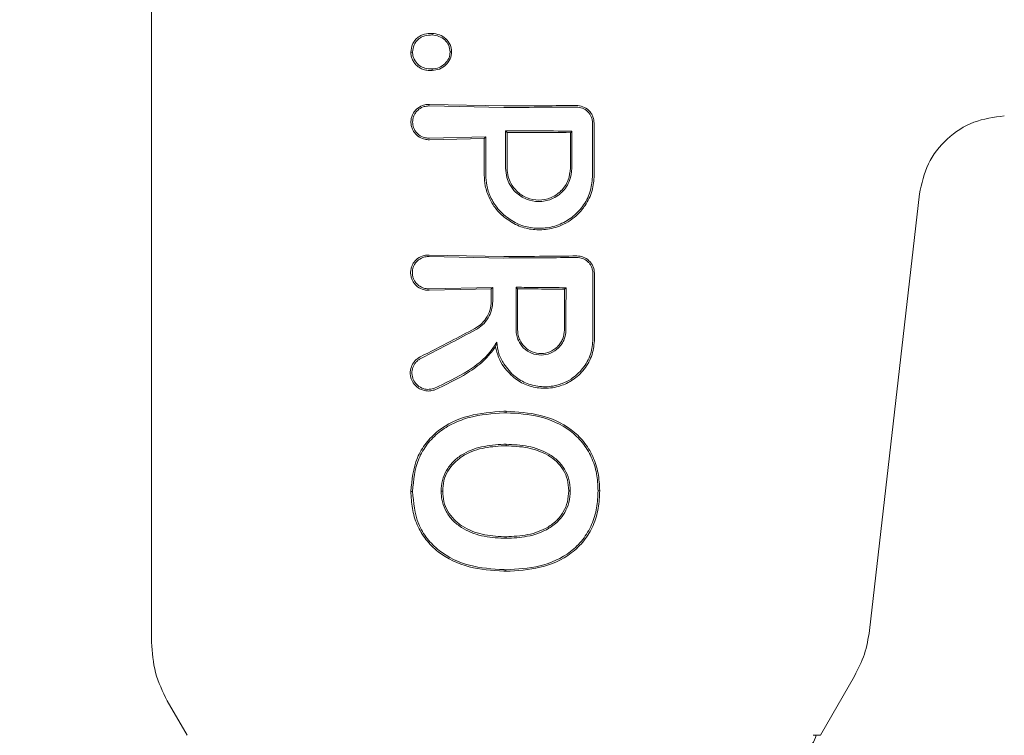
# Model space of a CAD drawing. Units: millimetres. Extents: x 2231 to 15333, y 1650 to 14573.
# Drawn here: x 11231 to 11264, y 6355 to 6380 of the extents above; entities that cross this region are included whole.
import ezdxf

# ---------------------------------------------------------------- set-up
doc = ezdxf.new("R2010")
doc.units = ezdxf.units.MM
doc.header["$PDSIZE"] = -1
doc.dimstyles.new('ISO-25', dxfattribs={"dimtxt": 100, "dimasz": 100, "dimexe": 1.25, "dimexo": 0.625, "dimgap": 20, "dimtad": 1, "dimdec": 0, "dimtxsty": 'Standard', "dimblk": 'OBLIQUE', "dimcen": 2.5, "dimadec": 0, "dimazin": 0, "dimtfac": 1, "dimtdec": 0, "dimtmove": 0, "dimatfit": 3, "dimfxl": 1, "dimarcsym": 0})

# ---------------------------------------------------------------- blocks, each defined once
blk = doc.blocks.new('_Oblique')
at = {"color": 0, "linetype": 'ByBlock', "lineweight": -2}
blk.add_line((-0.5, -0.5), (0.5, 0.5), dxfattribs=at)
blk = doc.blocks.new('*D8')
at = {"color": 0, "lineweight": -2, "transparency": 16777216}
for p, q in [((11153.698, 12416.249), (15283.939, 12416.249)), ((15282.689, 4929.298), (15282.689, 12416.249)), ((12461.703, 4929.298), (15283.939, 4929.298))]:
    blk.add_line(p, q, dxfattribs=at)
at = {"layer": 'Defpoints', "color": 0, "transparency": 16777216}
for p in [(11153.073, 12416.249), (15282.689, 12416.249), (12461.078, 4929.298)]:
    blk.add_point(p, dxfattribs=at)
at = {"color": 0, "lineweight": -2, "transparency": 16777216, "xscale": 100, "yscale": 100, "zscale": 100}
for p, rotation in [((15282.689, 12416.249), 90), ((15282.689, 4929.298), 270)]:
    blk.add_blockref('_Oblique', p, dxfattribs=dict(at, rotation=rotation))
at = {"color": 0, "transparency": 16777216, "insert": (15212.689, 8672.773), "char_height": 100, "attachment_point": 5, "rotation": 90}
blk.add_mtext('7487', dxfattribs=at)

msp = doc.modelspace()

# ---------------------------------------------------------------- linework, layer by layer
at = {"color": 7, "linetype": 'Continuous', "lineweight": 18}
for p, q in [((11235.073, 6358.447), (11235.073, 6389.777)), ((11247.073, 6376.717), (11244.539, 6376.766)), ((11247.072, 6376.664), (11244.539, 6376.712)), ((11247.135, 6375.867), (11247.188, 6375.814)), ((11246.463, 6375.663), (11244.539, 6375.618)), ((11246.41, 6375.609), (11244.539, 6375.564)), ((11246.463, 6375.663), (11246.41, 6375.609)), ((11249.398, 6375.855), (11249.346, 6375.802)), ((11259.537, 6358.842), (11261.237, 6373.717)), ((11247.073, 6371.587), (11244.529, 6371.636)), ((11247.072, 6371.534), (11244.529, 6371.582)), ((11246.7, 6370.535), (11244.529, 6370.488)), ((11246.7, 6370.535), (11246.647, 6370.481)), ((11247.493, 6370.536), (11247.546, 6370.482)), ((11249.195, 6370.521), (11249.142, 6370.469)), ((11246.647, 6370.481), (11244.529, 6370.434)), ((11247.153, 6366.314), (11247.154, 6366.262)), ((11247.153, 6365.139), (11247.153, 6365.192)), ((11250.287, 6363.608), (11250.343, 6363.609)), ((11247.153, 6362.04), (11247.154, 6361.987)), ((11247.145, 6360.917), (11247.145, 6360.864)), ((11257.862, 6355.277), (11259.027, 6357.296)), ((11236.284, 6355.277), (11235.609, 6356.447)), ((11257.619, 6355.277), (11257.862, 6355.277))]:
    msp.add_line(p, q, dxfattribs=at)
at = {"color": 7, "linetype": 'Continuous', "lineweight": 18, "flags": 128}
for points in [[(11244.635, 6379.131), (11244.635, 6379.158), (11244.635, 6379.185)], [(11245.245, 6378.558), (11245.271, 6378.558), (11245.297, 6378.558)], [(11244.634, 6377.973), (11244.634, 6377.946), (11244.634, 6377.919)], [(11247.135, 6374.59), (11247.135, 6375.305), (11247.135, 6375.867)], [(11246.41, 6374.356), (11246.41, 6375.058), (11246.41, 6375.609)], [(11246.463, 6374.356), (11246.463, 6375.088), (11246.463, 6375.663)], [(11247.188, 6374.59), (11247.188, 6375.275), (11247.188, 6375.814)], [(11249.346, 6375.802), (11249.345, 6375.123), (11249.345, 6374.59)], [(11249.398, 6375.855), (11249.398, 6375.147), (11249.397, 6374.59)], [(11246.7, 6370.535), (11246.7, 6370.273), (11246.7, 6370.068)], [(11247.493, 6369.081), (11247.493, 6369.895), (11247.493, 6370.536)], [(11249.195, 6370.521), (11249.194, 6369.715), (11249.193, 6369.081)], [(11246.647, 6370.481), (11246.647, 6370.25), (11246.647, 6370.068)], [(11247.546, 6369.081), (11247.546, 6369.866), (11247.546, 6370.482)], [(11249.142, 6370.469), (11249.142, 6369.692), (11249.141, 6369.081)], [(11243.965, 6363.586), (11243.933, 6363.586), (11243.908, 6363.586)], [(11244.94, 6363.593), (11244.969, 6363.593), (11244.992, 6363.593)], [(11249.341, 6363.608), (11249.312, 6363.608), (11249.289, 6363.609)]]:
    msp.add_lwpolyline(points, dxfattribs=at)
at = {"color": 7, "linetype": 'Continuous', "lineweight": 18}
for points, knots in [([(11243.907, 6378.545), (11243.918, 6378.638), (11243.934, 6378.777), (11244.033, 6378.934), (11244.127, 6379.035), (11244.241, 6379.113), (11244.41, 6379.179), (11244.546, 6379.183), (11244.635, 6379.185)], [0, 0, 0, 0, 0.248265, 0.374067, 0.50049, 0.626938, 0.755168, 1, 1, 1, 1]), ([(11243.965, 6378.545), (11243.974, 6378.63), (11243.988, 6378.756), (11244.078, 6378.899), (11244.159, 6378.988), (11244.264, 6379.061), (11244.419, 6379.125), (11244.551, 6379.129), (11244.634, 6379.131)], [0, 0, 0, 0, 0.247407, 0.367195, 0.497741, 0.606121, 0.750453, 1, 1, 1, 1]), ([(11244.635, 6379.185), (11244.72, 6379.174), (11244.888, 6379.152), (11245.104, 6379.012), (11245.269, 6378.81), (11245.288, 6378.642), (11245.297, 6378.558)], [0, 0, 0, 0, 0.256138, 0.507602, 0.75448, 1, 1, 1, 1]), ([(11244.635, 6379.131), (11244.714, 6379.121), (11244.87, 6379.101), (11245.069, 6378.971), (11245.219, 6378.788), (11245.236, 6378.634), (11245.245, 6378.558)], [0, 0, 0, 0, 0.2595229, 0.5115444, 0.7566025, 1, 1, 1, 1]), ([(11244.634, 6377.919), (11244.721, 6377.93), (11244.891, 6377.951), (11245.106, 6378.098), (11245.268, 6378.304), (11245.288, 6378.473), (11245.297, 6378.558)], [0, 0, 0, 0, 0.256876, 0.507469, 0.754555, 1, 1, 1, 1]), ([(11244.634, 6377.973), (11244.714, 6377.983), (11244.872, 6378.003), (11245.072, 6378.138), (11245.19, 6378.295), (11245.239, 6378.442), (11245.243, 6378.519), (11245.245, 6378.558)], [0, 0, 0, 0, 0.259744, 0.509916, 0.754967, 0.876599, 1, 1, 1, 1]), ([(11243.907, 6378.545), (11243.91, 6378.5), (11243.916, 6378.409), (11243.963, 6378.281), (11244.036, 6378.166), (11244.128, 6378.069), (11244.242, 6377.991), (11244.38, 6377.939), (11244.514, 6377.918), (11244.603, 6377.919), (11244.634, 6377.919)], [0, 0, 0, 0, 0.123882, 0.250152, 0.368958, 0.498598, 0.621473, 0.751677, 0.911033, 1, 1, 1, 1]), ([(11243.965, 6378.545), (11243.955, 6378.545), (11243.936, 6378.545), (11243.917, 6378.545), (11243.907, 6378.545)], [0, 0, 0, 0, 0.499999, 1, 1, 1, 1]), ([(11243.965, 6378.545), (11243.968, 6378.503), (11243.973, 6378.42), (11244.031, 6378.264), (11244.135, 6378.132), (11244.27, 6378.041), (11244.425, 6377.979), (11244.551, 6377.975), (11244.634, 6377.973)], [0, 0, 0, 0, 0.124448, 0.248722, 0.495077, 0.617396, 0.747511, 1, 1, 1, 1]), ([(11244.539, 6375.564), (11244.512, 6375.564), (11244.433, 6375.564), (11244.277, 6375.601), (11244.124, 6375.694), (11244.018, 6375.817), (11243.957, 6375.925), (11243.92, 6376.042), (11243.907, 6376.165), (11243.92, 6376.289), (11243.957, 6376.405), (11244.018, 6376.513), (11244.124, 6376.636), (11244.277, 6376.729), (11244.433, 6376.766), (11244.512, 6376.766), (11244.539, 6376.766)], [0, 0, 0, 0, 0.04225, 0.12406, 0.248361, 0.313859, 0.373917, 0.437856, 0.50001, 0.562206, 0.626096, 0.686151, 0.751676, 0.875956, 0.957692, 1, 1, 1, 1]), ([(11244.539, 6375.618), (11244.537, 6375.618), (11244.516, 6375.617), (11244.443, 6375.619), (11244.302, 6375.65), (11244.16, 6375.739), (11244.061, 6375.854), (11244.007, 6375.955), (11243.976, 6376.06), (11243.966, 6376.165), (11243.976, 6376.27), (11244.007, 6376.375), (11244.061, 6376.476), (11244.16, 6376.591), (11244.302, 6376.68), (11244.439, 6376.71), (11244.508, 6376.712), (11244.53, 6376.712), (11244.537, 6376.712), (11244.539, 6376.712)], [0, 0, 0, 0, 0.004363, 0.036632, 0.12473, 0.249415, 0.316942, 0.381222, 0.442237, 0.500001, 0.557729, 0.618734, 0.683029, 0.750596, 0.87527, 0.963198, 0.987958, 0.995565, 1, 1, 1, 1]), ([(11247.072, 6376.664), (11247.533, 6376.665), (11248.357, 6376.665), (11249.18, 6376.673), (11249.542, 6376.677)], [0, 0, 0, 0, 0.559841, 1, 1, 1, 1]), ([(11247.073, 6376.717), (11247.534, 6376.717), (11248.357, 6376.718), (11249.18, 6376.726), (11249.542, 6376.73)], [0, 0, 0, 0, 0.559852, 1, 1, 1, 1]), ([(11250.154, 6376.126), (11250.146, 6376.201), (11250.133, 6376.317), (11250.057, 6376.461), (11249.951, 6376.589), (11249.777, 6376.706), (11249.62, 6376.722), (11249.542, 6376.73)], [0, 0, 0, 0, 0.232712, 0.364954, 0.507333, 0.754167, 1, 1, 1, 1]), ([(11250.1, 6376.126), (11250.097, 6376.164), (11250.093, 6376.238), (11250.047, 6376.378), (11249.943, 6376.53), (11249.757, 6376.654), (11249.613, 6376.669), (11249.542, 6376.677)], [0, 0, 0, 0, 0.128104, 0.255414, 0.506259, 0.753689, 1, 1, 1, 1]), ([(11264.13, 6376.375), (11263.774, 6376.328), (11263.062, 6376.233), (11262.149, 6375.628), (11261.47, 6374.77), (11261.315, 6374.068), (11261.237, 6373.717)], [0, 0, 0, 0, 0.25, 0.5, 0.75, 1, 1, 1, 1]), ([(11249.398, 6375.855), (11248.976, 6375.859), (11248.222, 6375.866), (11247.467, 6375.867), (11247.135, 6375.867)], [0, 0, 0, 0, 0.560148, 1, 1, 1, 1]), ([(11250.103, 6374.356), (11250.102, 6374.687), (11250.101, 6375.277), (11250.1, 6375.867), (11250.1, 6376.126)], [0, 0, 0, 0, 0.56, 1, 1, 1, 1]), ([(11250.157, 6374.356), (11250.156, 6374.687), (11250.155, 6375.277), (11250.154, 6375.867), (11250.154, 6376.126)], [0, 0, 0, 0, 0.56, 1, 1, 1, 1]), ([(11249.346, 6375.802), (11248.943, 6375.806), (11248.224, 6375.813), (11247.505, 6375.814), (11247.188, 6375.814)], [0, 0, 0, 0, 0.560126, 1, 1, 1, 1]), ([(11247.135, 6374.59), (11247.144, 6374.483), (11247.159, 6374.29), (11247.28, 6374.011), (11247.489, 6373.734), (11247.833, 6373.511), (11248.269, 6373.428), (11248.651, 6373.503), (11248.907, 6373.647), (11249.081, 6373.795), (11249.215, 6373.96), (11249.358, 6374.227), (11249.382, 6374.447), (11249.397, 6374.59)], [0, 0, 0, 0, 0.0900806, 0.1625641, 0.2543031, 0.3802522, 0.4999272, 0.6220163, 0.701477, 0.7462717, 0.8148964, 0.880121, 1, 1, 1, 1]), ([(11247.188, 6374.59), (11247.196, 6374.493), (11247.209, 6374.316), (11247.32, 6374.047), (11247.52, 6373.778), (11247.853, 6373.562), (11248.269, 6373.482), (11248.632, 6373.553), (11248.876, 6373.69), (11249.042, 6373.831), (11249.171, 6373.988), (11249.308, 6374.243), (11249.33, 6374.454), (11249.345, 6374.59)], [0, 0, 0, 0, 0.085817, 0.156928, 0.254603, 0.379932, 0.499837, 0.621694, 0.700192, 0.745889, 0.814566, 0.879873, 1, 1, 1, 1]), ([(11246.41, 6374.356), (11246.417, 6374.235), (11246.432, 6373.965), (11246.566, 6373.576), (11246.781, 6373.214), (11246.977, 6373.027), (11247.073, 6372.936)], [0, 0, 0, 0, 0.224617, 0.500051, 0.755178, 1, 1, 1, 1]), ([(11246.463, 6374.356), (11246.47, 6374.242), (11246.484, 6373.988), (11246.615, 6373.593), (11246.821, 6373.252), (11247.003, 6373.074), (11247.072, 6373.007)], [0, 0, 0, 0, 0.22523, 0.499258, 0.811419, 1, 1, 1, 1]), ([(11250.103, 6374.356), (11250.088, 6374.182), (11250.059, 6373.825), (11249.82, 6373.338), (11249.46, 6372.94), (11249.004, 6372.666), (11248.5, 6372.534), (11247.992, 6372.549), (11247.495, 6372.691), (11247.218, 6372.898), (11247.072, 6373.007)], [0, 0, 0, 0, 0.124868, 0.256109, 0.382489, 0.507161, 0.634321, 0.75296, 0.869784, 1, 1, 1, 1]), ([(11250.157, 6374.356), (11250.142, 6374.178), (11250.112, 6373.814), (11249.892, 6373.362), (11249.547, 6372.944), (11249.087, 6372.634), (11248.525, 6372.484), (11248.009, 6372.493), (11247.509, 6372.627), (11247.223, 6372.83), (11247.073, 6372.936)], [0, 0, 0, 0, 0.125484, 0.25716, 0.347225, 0.508326, 0.640579, 0.753673, 0.870879, 1, 1, 1, 1]), ([(11244.529, 6371.636), (11244.502, 6371.636), (11244.422, 6371.636), (11244.266, 6371.599), (11244.113, 6371.506), (11244.007, 6371.383), (11243.946, 6371.275), (11243.909, 6371.159), (11243.896, 6371.035), (11243.909, 6370.911), (11243.946, 6370.795), (11244.007, 6370.687), (11244.113, 6370.564), (11244.266, 6370.471), (11244.422, 6370.434), (11244.502, 6370.434), (11244.529, 6370.434)], [0, 0, 0, 0, 0.042186, 0.124055, 0.248354, 0.313828, 0.373912, 0.437831, 0.50001, 0.562185, 0.626102, 0.686133, 0.751684, 0.875962, 0.957706, 1, 1, 1, 1]), ([(11244.529, 6371.582), (11244.526, 6371.582), (11244.52, 6371.582), (11244.498, 6371.583), (11244.428, 6371.58), (11244.292, 6371.55), (11244.149, 6371.461), (11244.05, 6371.346), (11243.996, 6371.245), (11243.965, 6371.14), (11243.955, 6371.035), (11243.965, 6370.93), (11243.996, 6370.825), (11244.05, 6370.724), (11244.149, 6370.609), (11244.292, 6370.52), (11244.432, 6370.489), (11244.505, 6370.487), (11244.526, 6370.488), (11244.529, 6370.488)], [0, 0, 0, 0, 0.0042897, 0.0117924, 0.0364687, 0.1247324, 0.2494161, 0.3169609, 0.3812477, 0.4422578, 0.5000069, 0.5577495, 0.6187596, 0.6830524, 0.7506088, 0.8752815, 0.9631489, 0.9955394, 1, 1, 1, 1]), ([(11247.072, 6371.534), (11247.537, 6371.535), (11248.367, 6371.536), (11249.195, 6371.548), (11249.559, 6371.553)], [0, 0, 0, 0, 0.559811, 1, 1, 1, 1]), ([(11247.073, 6371.587), (11247.538, 6371.588), (11248.368, 6371.589), (11249.195, 6371.601), (11249.559, 6371.606)], [0, 0, 0, 0, 0.55983, 1, 1, 1, 1]), ([(11250.164, 6371.014), (11250.156, 6371.088), (11250.143, 6371.204), (11250.066, 6371.346), (11249.961, 6371.471), (11249.789, 6371.584), (11249.636, 6371.599), (11249.559, 6371.606)], [0, 0, 0, 0, 0.23498, 0.367766, 0.510256, 0.755804, 1, 1, 1, 1]), ([(11250.109, 6371.014), (11250.107, 6371.051), (11250.102, 6371.124), (11250.068, 6371.229), (11250.015, 6371.324), (11249.921, 6371.432), (11249.77, 6371.533), (11249.629, 6371.546), (11249.559, 6371.553)], [0, 0, 0, 0, 0.129017, 0.256935, 0.383722, 0.50935, 0.755479, 1, 1, 1, 1]), ([(11250.114, 6368.782), (11250.113, 6369.198), (11250.111, 6369.942), (11250.11, 6370.686), (11250.109, 6371.014)], [0, 0, 0, 0, 0.56, 1, 1, 1, 1]), ([(11250.168, 6368.782), (11250.168, 6369.198), (11250.166, 6369.942), (11250.164, 6370.686), (11250.164, 6371.014)], [0, 0, 0, 0, 0.56, 1, 1, 1, 1]), ([(11249.195, 6370.521), (11248.877, 6370.525), (11248.311, 6370.533), (11247.743, 6370.535), (11247.493, 6370.536)], [0, 0, 0, 0, 0.560102, 1, 1, 1, 1]), ([(11249.142, 6370.469), (11248.845, 6370.473), (11248.313, 6370.479), (11247.781, 6370.482), (11247.546, 6370.482)], [0, 0, 0, 0, 0.560076, 1, 1, 1, 1]), ([(11246.09, 6369.134), (11246.159, 6369.177), (11246.305, 6369.268), (11246.482, 6369.478), (11246.619, 6369.75), (11246.637, 6369.959), (11246.647, 6370.068)], [0, 0, 0, 0, 0.2137939, 0.4517551, 0.7138587, 1, 1, 1, 1]), ([(11246.116, 6369.087), (11246.196, 6369.138), (11246.365, 6369.246), (11246.548, 6369.482), (11246.675, 6369.762), (11246.691, 6369.962), (11246.7, 6370.068)], [0, 0, 0, 0, 0.238186, 0.501093, 0.733978, 1, 1, 1, 1]), ([(11244.225, 6368.165), (11244.572, 6368.341), (11245.192, 6368.656), (11245.816, 6368.988), (11246.09, 6369.134)], [0, 0, 0, 0, 0.559968, 1, 1, 1, 1]), ([(11244.252, 6368.116), (11244.599, 6368.293), (11245.219, 6368.609), (11245.842, 6368.941), (11246.116, 6369.087)], [0, 0, 0, 0, 0.560017, 1, 1, 1, 1]), ([(11247.493, 6369.081), (11247.498, 6369.017), (11247.506, 6368.893), (11247.582, 6368.677), (11247.741, 6368.45), (11248.017, 6368.27), (11248.345, 6368.207), (11248.673, 6368.272), (11248.912, 6368.429), (11249.056, 6368.607), (11249.164, 6368.808), (11249.182, 6368.973), (11249.193, 6369.081)], [0, 0, 0, 0, 0.072199, 0.138904, 0.255307, 0.377693, 0.500824, 0.622639, 0.746137, 0.81463, 0.879823, 1, 1, 1, 1]), ([(11247.546, 6369.081), (11247.55, 6369.022), (11247.558, 6368.907), (11247.628, 6368.704), (11247.778, 6368.49), (11248.037, 6368.321), (11248.345, 6368.261), (11248.652, 6368.322), (11248.876, 6368.469), (11249.012, 6368.636), (11249.114, 6368.824), (11249.13, 6368.98), (11249.141, 6369.081)], [0, 0, 0, 0, 0.071061, 0.13744, 0.255605, 0.377244, 0.500787, 0.622401, 0.745837, 0.814322, 0.879563, 1, 1, 1, 1]), ([(11246.832, 6368.668), (11246.763, 6368.556), (11246.52, 6368.165), (11245.78, 6367.602), (11245.089, 6367.277), (11244.69, 6367.089)], [0, 0, 0, 0, 0.1451399, 0.5069817, 1, 1, 1, 1]), ([(11246.797, 6368.51), (11246.668, 6368.346), (11246.394, 6367.999), (11245.68, 6367.491), (11245.088, 6367.216), (11244.705, 6367.038)], [0, 0, 0, 0, 0.239546, 0.507901, 1, 1, 1, 1]), ([(11246.797, 6368.51), (11246.803, 6368.538), (11246.813, 6368.589), (11246.826, 6368.644), (11246.832, 6368.668)], [0, 0, 0, 0, 0.5551057, 1, 1, 1, 1]), ([(11246.797, 6368.51), (11246.824, 6368.389), (11246.879, 6368.146), (11247.008, 6367.935), (11247.073, 6367.829)], [0, 0, 0, 0, 0.500053, 1, 1, 1, 1]), ([(11246.832, 6368.668), (11246.85, 6368.537), (11246.884, 6368.276), (11247.009, 6368.043), (11247.072, 6367.927)], [0, 0, 0, 0, 0.500042, 1, 1, 1, 1]), ([(11250.114, 6368.782), (11250.097, 6368.606), (11250.063, 6368.241), (11249.789, 6367.756), (11249.43, 6367.43), (11249.114, 6367.271), (11248.778, 6367.163), (11248.366, 6367.125), (11247.871, 6367.238), (11247.407, 6367.492), (11247.191, 6367.772), (11247.072, 6367.927)], [0, 0, 0, 0, 0.123892, 0.257624, 0.383601, 0.463498, 0.507459, 0.633698, 0.751475, 0.863516, 1, 1, 1, 1]), ([(11250.168, 6368.782), (11250.152, 6368.602), (11250.118, 6368.23), (11249.842, 6367.735), (11249.452, 6367.373), (11249.126, 6367.217), (11248.785, 6367.114), (11248.411, 6367.07), (11247.907, 6367.169), (11247.43, 6367.407), (11247.199, 6367.68), (11247.073, 6367.829)], [0, 0, 0, 0, 0.12479, 0.259101, 0.385378, 0.493568, 0.508943, 0.635338, 0.752177, 0.865334, 1, 1, 1, 1]), ([(11244.225, 6368.165), (11244.187, 6368.142), (11244.114, 6368.1), (11244.005, 6367.99), (11243.909, 6367.825), (11243.878, 6367.635), (11243.899, 6367.479), (11243.946, 6367.339), (11244.03, 6367.213), (11244.146, 6367.112), (11244.268, 6367.045), (11244.404, 6367.007), (11244.556, 6366.999), (11244.651, 6367.024), (11244.705, 6367.038)], [0, 0, 0, 0, 0.072354, 0.138381, 0.250558, 0.375281, 0.438494, 0.502153, 0.612517, 0.678783, 0.752116, 0.838979, 0.909062, 1, 1, 1, 1]), ([(11244.252, 6368.116), (11244.217, 6368.096), (11244.151, 6368.057), (11244.052, 6367.957), (11243.965, 6367.807), (11243.931, 6367.599), (11243.978, 6367.393), (11244.098, 6367.215), (11244.273, 6367.094), (11244.486, 6367.043), (11244.622, 6367.074), (11244.69, 6367.089)], [0, 0, 0, 0, 0.0720898, 0.138096, 0.250988, 0.3754043, 0.5009914, 0.6160385, 0.7510808, 0.8759897, 1, 1, 1, 1]), ([(11243.908, 6363.586), (11243.945, 6363.978), (11244.002, 6364.569), (11244.41, 6365.244), (11244.96, 6365.797), (11245.878, 6366.226), (11246.671, 6366.284), (11247.073, 6366.313)], [0, 0, 0, 0, 0.2459226, 0.3712663, 0.4966833, 0.7446401, 1, 1, 1, 1]), ([(11243.965, 6363.586), (11244.002, 6363.969), (11244.056, 6364.545), (11244.452, 6365.206), (11244.858, 6365.619), (11245.357, 6365.918), (11246.09, 6366.191), (11246.679, 6366.232), (11247.072, 6366.26)], [0, 0, 0, 0, 0.244607, 0.368837, 0.493839, 0.62013, 0.746421, 1, 1, 1, 1]), ([(11247.072, 6366.26), (11247.087, 6366.26), (11247.114, 6366.261), (11247.142, 6366.261), (11247.154, 6366.262)], [0, 0, 0, 0, 0.56185, 1, 1, 1, 1]), ([(11247.073, 6366.313), (11247.088, 6366.313), (11247.115, 6366.314), (11247.142, 6366.314), (11247.153, 6366.314)], [0, 0, 0, 0, 0.561905, 1, 1, 1, 1]), ([(11250.343, 6363.609), (11250.333, 6363.809), (11250.314, 6364.21), (11250.126, 6364.784), (11249.814, 6365.295), (11249.241, 6365.836), (11248.325, 6366.245), (11247.544, 6366.291), (11247.153, 6366.314)], [0, 0, 0, 0, 0.126998, 0.254121, 0.380201, 0.505417, 0.75246, 1, 1, 1, 1]), ([(11250.287, 6363.608), (11250.278, 6363.804), (11250.259, 6364.196), (11250.077, 6364.758), (11249.773, 6365.259), (11249.211, 6365.791), (11248.308, 6366.194), (11247.539, 6366.239), (11247.154, 6366.262)], [0, 0, 0, 0, 0.126538, 0.253088, 0.378404, 0.503602, 0.751374, 1, 1, 1, 1]), ([(11247.072, 6365.191), (11246.819, 6365.173), (11246.317, 6365.138), (11245.718, 6364.908), (11245.332, 6364.594), (11245.104, 6364.302), (11244.963, 6363.958), (11244.948, 6363.715), (11244.94, 6363.593)], [0, 0, 0, 0, 0.254577, 0.506522, 0.631934, 0.755464, 0.877598, 1, 1, 1, 1]), ([(11247.073, 6365.138), (11246.826, 6365.121), (11246.335, 6365.087), (11245.751, 6364.865), (11245.374, 6364.561), (11245.152, 6364.281), (11245.015, 6363.948), (11245, 6363.711), (11244.992, 6363.593)], [0, 0, 0, 0, 0.2561876, 0.5084616, 0.6331544, 0.7561658, 0.8775343, 1, 1, 1, 1]), ([(11247.153, 6365.192), (11247.138, 6365.192), (11247.111, 6365.191), (11247.084, 6365.191), (11247.072, 6365.191)], [0, 0, 0, 0, 0.558393, 1, 1, 1, 1]), ([(11247.153, 6365.139), (11247.138, 6365.139), (11247.112, 6365.139), (11247.085, 6365.138), (11247.073, 6365.138)], [0, 0, 0, 0, 0.558756, 1, 1, 1, 1]), ([(11247.153, 6365.192), (11247.406, 6365.179), (11247.909, 6365.154), (11248.516, 6364.94), (11248.924, 6364.642), (11249.161, 6364.343), (11249.314, 6363.992), (11249.332, 6363.737), (11249.341, 6363.608)], [0, 0, 0, 0, 0.249891, 0.497926, 0.625996, 0.748026, 0.873171, 1, 1, 1, 1]), ([(11247.153, 6365.139), (11247.4, 6365.127), (11247.891, 6365.103), (11248.379, 6364.931), (11248.693, 6364.745), (11248.889, 6364.598), (11249.113, 6364.323), (11249.263, 6363.979), (11249.28, 6363.732), (11249.289, 6363.609)], [0, 0, 0, 0, 0.251543, 0.500148, 0.515732, 0.624571, 0.748872, 0.874227, 1, 1, 1, 1]), ([(11243.908, 6363.586), (11243.917, 6363.392), (11243.935, 6363.002), (11244.104, 6362.436), (11244.404, 6361.927), (11244.965, 6361.375), (11245.882, 6360.944), (11246.675, 6360.892), (11247.073, 6360.866)], [0, 0, 0, 0, 0.123134, 0.247257, 0.372132, 0.497367, 0.748137, 1, 1, 1, 1]), ([(11243.965, 6363.586), (11244, 6363.203), (11244.051, 6362.625), (11244.449, 6361.964), (11244.993, 6361.422), (11245.897, 6360.996), (11246.679, 6360.945), (11247.072, 6360.919)], [0, 0, 0, 0, 0.245207, 0.369543, 0.494252, 0.745688, 1, 1, 1, 1]), ([(11247.072, 6361.988), (11246.818, 6362.003), (11246.315, 6362.035), (11245.722, 6362.275), (11245.329, 6362.58), (11245.107, 6362.881), (11244.993, 6363.168), (11244.946, 6363.408), (11244.942, 6363.531), (11244.94, 6363.593)], [0, 0, 0, 0, 0.255227, 0.504619, 0.630183, 0.754508, 0.877184, 0.937611, 1, 1, 1, 1]), ([(11247.073, 6362.04), (11246.827, 6362.056), (11246.336, 6362.086), (11245.757, 6362.316), (11245.371, 6362.612), (11245.156, 6362.903), (11245.017, 6363.236), (11245, 6363.474), (11244.992, 6363.593)], [0, 0, 0, 0, 0.253482, 0.506545, 0.631547, 0.755083, 0.877469, 1, 1, 1, 1]), ([(11250.343, 6363.609), (11250.334, 6363.408), (11250.317, 6363.003), (11250.138, 6362.416), (11249.825, 6361.891), (11249.253, 6361.336), (11248.325, 6360.927), (11247.539, 6360.885), (11247.145, 6360.864)], [0, 0, 0, 0, 0.126059, 0.253835, 0.38127, 0.507166, 0.753167, 1, 1, 1, 1]), ([(11250.287, 6363.608), (11250.279, 6363.413), (11250.262, 6363.018), (11250.09, 6362.445), (11249.786, 6361.932), (11249.226, 6361.384), (11248.312, 6360.98), (11247.535, 6360.938), (11247.145, 6360.917)], [0, 0, 0, 0, 0.125031, 0.251967, 0.378753, 0.504223, 0.750822, 1, 1, 1, 1]), ([(11247.153, 6362.04), (11247.401, 6362.052), (11247.896, 6362.076), (11248.49, 6362.288), (11248.888, 6362.583), (11249.116, 6362.879), (11249.264, 6363.228), (11249.281, 6363.481), (11249.289, 6363.609)], [0, 0, 0, 0, 0.249835, 0.49791, 0.623539, 0.746656, 0.871509, 1, 1, 1, 1]), ([(11247.154, 6361.987), (11247.395, 6361.998), (11247.9, 6362.022), (11248.528, 6362.242), (11248.943, 6362.562), (11249.168, 6362.869), (11249.315, 6363.213), (11249.332, 6363.473), (11249.341, 6363.608)], [0, 0, 0, 0, 0.236655, 0.495637, 0.639006, 0.745947, 0.867561, 1, 1, 1, 1]), ([(11247.154, 6361.987), (11247.138, 6361.987), (11247.111, 6361.987), (11247.084, 6361.987), (11247.072, 6361.988)], [0, 0, 0, 0, 0.561047, 1, 1, 1, 1]), ([(11247.153, 6362.04), (11247.138, 6362.04), (11247.111, 6362.04), (11247.085, 6362.04), (11247.073, 6362.04)], [0, 0, 0, 0, 0.561509, 1, 1, 1, 1]), ([(11247.072, 6360.919), (11247.086, 6360.918), (11247.11, 6360.918), (11247.134, 6360.917), (11247.145, 6360.917)], [0, 0, 0, 0, 0.561322, 1, 1, 1, 1]), ([(11247.073, 6360.866), (11247.086, 6360.865), (11247.11, 6360.865), (11247.134, 6360.864), (11247.145, 6360.864)], [0, 0, 0, 0, 0.561407, 1, 1, 1, 1]), ([(11259.027, 6357.296), (11259.152, 6357.541), (11259.402, 6358.03), (11259.492, 6358.571), (11259.537, 6358.842)], [0, 0, 0, 0, 0.5, 1, 1, 1, 1]), ([(11235.609, 6356.447), (11235.454, 6356.762), (11235.143, 6357.394), (11235.096, 6358.096), (11235.073, 6358.447)], [0, 0, 0, 0, 0.5, 1, 1, 1, 1]), ([(11257.254, 6354.811), (11257.373, 6354.859), (11257.615, 6354.957), (11257.687, 6355.169), (11257.724, 6355.277)], [0, 0, 0, 0, 0.493888, 1, 1, 1, 1])]:
    msp.add_open_spline(points, degree=3, knots=knots, dxfattribs=at)

# ---------------------------------------------------------------- dimensions: what is measured, and where the dimension line sits
dim = msp.add_linear_dim(base=(15282.689, 12416.249), p1=(12461.078, 4929.298), p2=(11153.073, 12416.249), angle=90, dimstyle='ISO-25')
dim.commit()
dim.dimension.update_dxf_attribs({"geometry": '*D8', "text_midpoint": (15212.689, 8672.773)})

doc.saveas('drawing.dxf')
